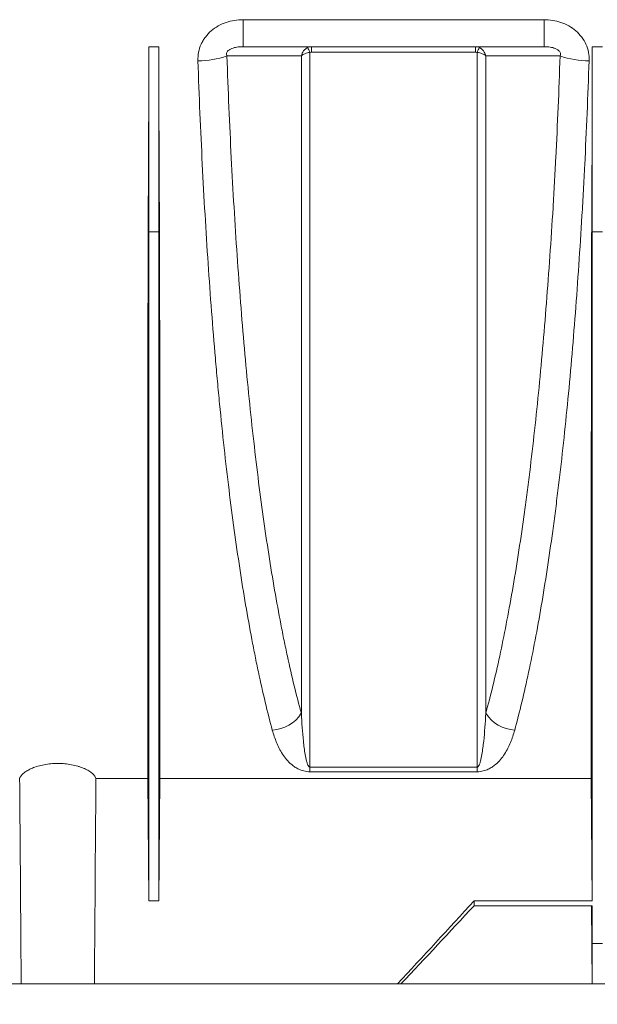
# Model space of a CAD drawing. Units: millimetres. Extents: x 0 to 4006, y 0 to 1716.
# Drawn here: x 3144 to 3230, y 954 to 1101 of the extents above; entities that cross this region are included whole.
import ezdxf

# ---------------------------------------------------------------- set-up
doc = ezdxf.new("R2010")
doc.units = ezdxf.units.MM

msp = doc.modelspace()

# ---------------------------------------------------------------- hatches: boundary and pattern name
at = {"linetype": 'Continuous'}
h = msp.add_hatch(dxfattribs=at)
h.set_pattern_fill('AR-CONC', style=0)
h.set_pattern_definition([(50, (1666.62, -1061.28), (182.185, -15.939), [19.05, -209.55]), (355, (1666.62, -1061.28), (-35.243, 191.057), [15.24, -167.64]), (100.451, (1681.8, -1062.6), (146.943, 175.117), [16.19, -178.09]), (46.184, (1666.62, -1010.48), (271.079, -42.042), [28.575, -314.325]), (96.636, (1689.2, -1013.98), (237.404, 247.426), [24.285, -267.135]), (351.184, (1666.62, -1010.48), (237.405, 247.425), [22.86, -251.46]), (21, (1692.02, -1023.18), (151.615, -102.2655), [19.05, -209.55]), (326, (1692.02, -1023.18), (61.802, 184.188), [15.24, -167.64]), (71.4514, (1704.65, -1031.7), (213.416, 81.923), [16.19, -178.09]), (37.5, (1666.616, -1061.28), (3.0886, 84.555), [0, -165.608, 0, -170.18, 0, -168.275]), (7.5, (1666.62, -1061.28), (66.8197, 100.1806), [0, -97.028, 0, -161.798, 0, -64.135]), (327.5, (1609.974, -1061.28), (135.5906, -5.7287), [0, -63.5, 0, -198.12, 0, -262.89]), (317.5, (1584.57, -1061.28), (148.129, 25.4265), [0, -82.55, 0, -131.572, 0, -186.69])])
h.paths.add_polyline_path([(4005.54, 957.48), (4005.54, 807.48), (2628.69, 807.48), (2628.69, 957.48)])

# ---------------------------------------------------------------- linework, layer by layer
at = {"color": 8, "linetype": 'Continuous', "lineweight": 18}
for p, q in [((3222.22, 1100.99), (3177.4, 1100.99)), ((3177.4, 1100.99), (3177.4, 1096.98)), ((3222.22, 1100.99), (3222.22, 1096.98)), ((3163.36, 1096.98), (3164.86, 1096.98)), ((3187.6, 1096.17), (3187.6, 1096.98)), ((3187.6, 1096.17), (3212.02, 1096.17)), ((3212.02, 1096.98), (3212.02, 1096.17)), ((3229.41, 1096.98), (3230.91, 1096.98)), ((3163.36, 1069.42), (3163.3, 1076.17)), ((3164.86, 1069.42), (3164.92, 1076.17)), ((3229.41, 1069.42), (3229.35, 1076.17)), ((3163.36, 1069.42), (3164.86, 1069.42)), ((3229.41, 1069.42), (3230.91, 1069.42)), ((3212.25, 989.75), (3187.37, 989.75)), ((3187.37, 989.75), (3187.37, 989.07)), ((3212.25, 989.75), (3212.25, 989.07)), ((3187.37, 989.07), (3212.25, 989.07)), ((3229.41, 963.51), (3229.36, 969.13)), ((3229.41, 963.51), (3230.91, 963.51))]:
    msp.add_line(p, q, dxfattribs=at)
at = {"color": 7, "linetype": 'Continuous', "lineweight": 18}
for p, q in [((3163.36, 1096.98), (3163.36, 1069.42)), ((3164.86, 1096.98), (3164.86, 1069.42)), ((3177.4, 1096.98), (3222.22, 1096.98)), ((3229.41, 1096.98), (3229.41, 1069.42)), ((3155.49, 988.08), (3163.2, 988.08)), ((3163.36, 969.84), (3163.2, 988.08)), ((3164.86, 969.84), (3165.02, 988.08)), ((3165.02, 988.08), (3229.25, 988.08)), ((3229.41, 969.84), (3229.25, 988.08)), ((3163.36, 969.84), (3164.86, 969.84)), ((3211.81, 969.84), (3211.81, 969.13)), ((3211.81, 969.84), (3229.41, 969.84)), ((3211.81, 969.13), (3229.41, 969.13)), ((3229.41, 957.48), (3229.31, 969.13)), ((3229.41, 969.13), (3229.41, 963.51)), ((3229.41, 963.51), (3229.41, 957.48)), ((2628.69, 957.48), (4005.54, 957.48)), ((3144.36, 957.48), (3064.81, 957.48)), ((3155.26, 957.48), (3144.36, 957.48)), ((3200.39, 957.48), (3155.26, 957.48)), ((3200.92, 957.48), (3398.7, 957.48)), ((3200.92, 957.48), (3229.41, 957.48))]:
    msp.add_line(p, q, dxfattribs=at)
at = {"color": 8, "linetype": 'Continuous', "lineweight": 18, "flags": 128}
for points in [[(3175, 1095.61), (3175.03, 1095.61), (3181.02, 1095.62), (3184.39, 1095.63), (3186.08, 1095.63)], [(3213.54, 1095.63), (3215.04, 1095.63), (3221.04, 1095.62), (3224.62, 1095.61)]]:
    msp.add_lwpolyline(points, dxfattribs=at)
at = {"color": 8, "linetype": 'Continuous', "lineweight": 18}
for centre, radius, start, end in [((3183.55, 1094.63), 4.1, 21.3578, 32.5568), ((3216.07, 1094.63), 4.1, 147.4432, 158.6422), ((3170.68, 1108.09), 13.21, 270.0292, 289.0975), ((3228.94, 1108.09), 13.21, 250.9025, 269.9708), ((3181.44, 1000.78), 5.53, 273.3453, 326.9361), ((3218.18, 1000.78), 5.53, 213.0639, 266.6547)]:
    msp.add_arc(centre, radius, start, end, dxfattribs=at)
at = {"color": 7, "linetype": 'Continuous', "lineweight": 18}
for centre, major_axis, start_param, end_param in [((3157.17, 1131.98), (-1.38, 157.5), 4.349878, 4.487961), ((3171.05, 1131.98), (1.38, 157.5), 1.795225, 1.933307), ((3223.22, 1131.98), (-1.38, 157.5), 4.349878, 4.487961)]:
    msp.add_ellipse(centre, major_axis=major_axis, ratio=0.038314, start_param=start_param, end_param=end_param, dxfattribs=at)
at = {"color": 8, "linetype": 'Continuous', "lineweight": 18}
for points, knots in [([(3177.4, 1100.99), (3176.54, 1100.99), (3175.7, 1100.87), (3174.47, 1100.45), (3174.08, 1100.28), (3173.34, 1099.86), (3172.98, 1099.62), (3172.33, 1099.06), (3172.04, 1098.75), (3171.67, 1098.25), (3171.55, 1098.08), (3171.34, 1097.72), (3171.24, 1097.53), (3170.98, 1096.95), (3170.86, 1096.55), (3170.7, 1095.73), (3170.67, 1095.31), (3170.68, 1094.89)], [0, 0, 0, 0, 0.25, 0.25, 0.375, 0.375, 0.5, 0.5, 0.625, 0.625, 0.6875, 0.6875, 0.75, 0.75, 0.875, 0.875, 1, 1, 1, 1]), ([(3228.94, 1094.89), (3228.95, 1095.31), (3228.92, 1095.72), (3228.76, 1096.54), (3228.64, 1096.95), (3228.3, 1097.71), (3228.09, 1098.07), (3227.57, 1098.75), (3227.28, 1099.06), (3226.64, 1099.62), (3226.29, 1099.86), (3225.54, 1100.28), (3225.15, 1100.45), (3224.34, 1100.73), (3223.92, 1100.83), (3223.08, 1100.96), (3222.65, 1100.99), (3222.22, 1100.99)], [0, 0, 0, 0, 0.125, 0.125, 0.25, 0.25, 0.375, 0.375, 0.5, 0.5, 0.625, 0.625, 0.75, 0.75, 0.875, 0.875, 1, 1, 1, 1]), ([(3175, 1095.61), (3174.97, 1095.67), (3174.96, 1095.73), (3174.94, 1095.86), (3174.94, 1095.93), (3174.97, 1096.07), (3175, 1096.14), (3175.08, 1096.27), (3175.13, 1096.33), (3175.24, 1096.44), (3175.3, 1096.48), (3175.42, 1096.56), (3175.48, 1096.6), (3175.67, 1096.69), (3175.8, 1096.74), (3176.17, 1096.86), (3176.42, 1096.9), (3176.91, 1096.97), (3177.16, 1096.98), (3177.4, 1096.98)], [0, 0, 0, 0, 0.0625, 0.0625, 0.125, 0.125, 0.1875, 0.1875, 0.25, 0.25, 0.3125, 0.3125, 0.375, 0.375, 0.5, 0.5, 0.75, 0.75, 1, 1, 1, 1]), ([(3187.01, 1096.84), (3186.89, 1096.78), (3186.78, 1096.71), (3186.58, 1096.55), (3186.49, 1096.45), (3186.25, 1096.13), (3186.13, 1095.88), (3186.08, 1095.63)], [0, 0, 0, 0, 0.25, 0.25, 0.5, 0.5, 1, 1, 1, 1]), ([(3212.61, 1096.84), (3212.73, 1096.78), (3212.84, 1096.71), (3213.04, 1096.55), (3213.13, 1096.45), (3213.37, 1096.13), (3213.49, 1095.88), (3213.54, 1095.63)], [0, 0, 0, 0, 0.25, 0.25, 0.5, 0.5, 1, 1, 1, 1]), ([(3222.22, 1096.98), (3222.46, 1096.98), (3222.71, 1096.97), (3223.2, 1096.9), (3223.45, 1096.86), (3223.83, 1096.74), (3223.96, 1096.69), (3224.14, 1096.59), (3224.2, 1096.56), (3224.32, 1096.48), (3224.38, 1096.43), (3224.49, 1096.33), (3224.54, 1096.27), (3224.62, 1096.14), (3224.65, 1096.06), (3224.68, 1095.92), (3224.68, 1095.85), (3224.66, 1095.73), (3224.65, 1095.67), (3224.62, 1095.61)], [0, 0, 0, 0, 0.25, 0.25, 0.5, 0.5, 0.625, 0.625, 0.6875, 0.6875, 0.75, 0.75, 0.8125, 0.8125, 0.875, 0.875, 0.9375, 0.9375, 1, 1, 1, 1]), ([(3170.68, 1094.89), (3170.86, 1089.64), (3171.08, 1084.5), (3171.58, 1074.44), (3171.87, 1069.52), (3172.52, 1059.9), (3172.88, 1055.19), (3173.38, 1049.45), (3173.48, 1048.31), (3173.69, 1046.04), (3173.8, 1044.92), (3174.12, 1041.58), (3174.35, 1039.4), (3175.05, 1033.01), (3175.55, 1028.94), (3176.62, 1021.15), (3177.18, 1017.44), (3178.08, 1012.15), (3178.39, 1010.44), (3178.86, 1007.93), (3179.03, 1007.11), (3179.35, 1005.49), (3179.51, 1004.7), (3180.35, 1000.81), (3181.04, 997.92), (3181.76, 995.26)], [0, 0, 0, 0, 0.125, 0.125, 0.25, 0.25, 0.375, 0.375, 0.40625, 0.40625, 0.4375, 0.4375, 0.5, 0.5, 0.625, 0.625, 0.75, 0.75, 0.8125, 0.8125, 0.84375, 0.84375, 0.875, 0.875, 1, 1, 1, 1]), ([(3186.08, 997.76), (3185.35, 1000.38), (3184.66, 1003.22), (3183.83, 1007.05), (3183.67, 1007.83), (3183.34, 1009.41), (3183.18, 1010.22), (3182.71, 1012.68), (3182.4, 1014.37), (3181.5, 1019.56), (3180.94, 1023.2), (3179.87, 1030.84), (3179.37, 1034.83), (3178.67, 1041.1), (3178.45, 1043.23), (3178.01, 1047.59), (3177.8, 1049.82), (3177.2, 1056.57), (3176.84, 1061.19), (3176.19, 1070.65), (3175.9, 1075.49), (3175.52, 1082.92), (3175.4, 1085.42), (3175.19, 1090.49), (3175.09, 1093.04), (3175, 1095.61)], [0, 0, 0, 0, 0.125, 0.125, 0.15625, 0.15625, 0.1875, 0.1875, 0.25, 0.25, 0.375, 0.375, 0.5, 0.5, 0.5625, 0.5625, 0.625, 0.625, 0.75, 0.75, 0.875, 0.875, 0.9375, 0.9375, 1, 1, 1, 1]), ([(3187.37, 1096.13), (3187.23, 1096.11), (3187.1, 1096.08), (3186.85, 1096.02), (3186.73, 1095.98), (3186.4, 1095.85), (3186.2, 1095.74), (3186.08, 1095.63)], [0, 0, 0, 0, 0.25, 0.25, 0.5, 0.5, 1, 1, 1, 1]), ([(3186.08, 1095.63), (3186.08, 1086.83), (3186.08, 1077.97), (3186.08, 1060.47), (3186.08, 1051.82), (3186.08, 1035.07), (3186.08, 1026.98), (3186.08, 1011.65), (3186.08, 1004.42), (3186.08, 997.76)], [0, 0, 0, 0, 0.25, 0.25, 0.5, 0.5, 0.75, 0.75, 1, 1, 1, 1]), ([(3187.37, 989.75), (3187.37, 991.44), (3187.37, 993.18), (3187.37, 996.71), (3187.37, 998.52), (3187.37, 1004.04), (3187.37, 1011.7), (3187.37, 1019.94), (3187.37, 1026.34), (3187.37, 1028.51), (3187.37, 1032.93), (3187.37, 1035.18), (3187.37, 1042.02), (3187.37, 1046.67), (3187.37, 1056.12), (3187.37, 1065.74), (3187.37, 1075.68), (3187.37, 1085.78), (3187.37, 1090.91), (3187.37, 1096.13)], [0, 0, 0, 0, 0.0625, 0.0625, 0.125, 0.125, 0.25, 0.375, 0.375, 0.4375, 0.4375, 0.5, 0.5, 0.625, 0.625, 0.75, 0.875, 0.875, 1, 1, 1, 1]), ([(3212.25, 1096.13), (3212.25, 1093.52), (3212.25, 1090.93), (3212.25, 1085.79), (3212.25, 1083.24), (3212.25, 1075.66), (3212.25, 1070.69), (3212.25, 1060.9), (3212.25, 1056.09), (3212.25, 1046.63), (3212.25, 1041.99), (3212.25, 1035.14), (3212.25, 1032.9), (3212.25, 1028.48), (3212.25, 1026.31), (3212.25, 1019.92), (3212.25, 1011.68), (3212.25, 1004.03), (3212.25, 996.67), (3212.25, 993.13), (3212.25, 989.75)], [0, 0, 0, 0, 0.0625, 0.0625, 0.125, 0.125, 0.25, 0.25, 0.375, 0.375, 0.5, 0.5, 0.5625, 0.5625, 0.625, 0.625, 0.75, 0.875, 0.875, 1, 1, 1, 1]), ([(3212.25, 1096.13), (3212.39, 1096.11), (3212.52, 1096.08), (3212.77, 1096.02), (3212.89, 1095.98), (3213.22, 1095.85), (3213.42, 1095.74), (3213.54, 1095.63)], [0, 0, 0, 0, 0.25, 0.25, 0.5, 0.5, 1, 1, 1, 1]), ([(3213.54, 997.76), (3213.54, 1004.42), (3213.54, 1011.65), (3213.54, 1026.98), (3213.54, 1035.07), (3213.54, 1051.82), (3213.54, 1060.47), (3213.54, 1077.97), (3213.54, 1086.83), (3213.54, 1095.63)], [0, 0, 0, 0, 0.25, 0.25, 0.5, 0.5, 0.75, 0.75, 1, 1, 1, 1]), ([(3224.62, 1095.61), (3224.44, 1090.47), (3224.23, 1085.41), (3223.91, 1079.19), (3223.84, 1077.95), (3223.71, 1075.48), (3223.64, 1074.25), (3223.42, 1070.59), (3223.26, 1068.19), (3222.77, 1061.09), (3222.41, 1056.5), (3221.62, 1047.58), (3221.19, 1043.26), (3220.49, 1036.99), (3220.25, 1034.94), (3219.87, 1031.91), (3219.74, 1030.9), (3219.48, 1028.93), (3219.35, 1027.95), (3218.67, 1023.13), (3218.11, 1019.48), (3216.91, 1012.58), (3216.28, 1009.33), (3215.29, 1004.76), (3214.96, 1003.29), (3214.26, 1000.44), (3213.91, 999.07), (3213.54, 997.76)], [0, 0, 0, 0, 0.125, 0.125, 0.15625, 0.15625, 0.1875, 0.1875, 0.25, 0.25, 0.375, 0.375, 0.5, 0.5, 0.5625, 0.5625, 0.59375, 0.59375, 0.625, 0.625, 0.75, 0.75, 0.875, 0.875, 0.9375, 0.9375, 1, 1, 1, 1]), ([(3217.86, 995.26), (3218.58, 997.92), (3219.27, 1000.79), (3220.59, 1006.96), (3221.22, 1010.25), (3222.41, 1017.25), (3222.98, 1020.96), (3223.65, 1025.87), (3223.78, 1026.86), (3224.04, 1028.88), (3224.17, 1029.9), (3224.55, 1032.99), (3224.8, 1035.08), (3225.5, 1041.47), (3225.93, 1045.88), (3226.72, 1054.97), (3227.08, 1059.65), (3227.57, 1066.9), (3227.73, 1069.35), (3227.95, 1073.08), (3228.02, 1074.33), (3228.16, 1076.85), (3228.22, 1078.12), (3228.54, 1084.47), (3228.76, 1089.64), (3228.94, 1094.89)], [0, 0, 0, 0, 0.125, 0.125, 0.25, 0.25, 0.375, 0.375, 0.40625, 0.40625, 0.4375, 0.4375, 0.5, 0.5, 0.625, 0.625, 0.75, 0.75, 0.8125, 0.8125, 0.84375, 0.84375, 0.875, 0.875, 1, 1, 1, 1]), ([(3187.37, 989.75), (3187.33, 989.75), (3187.3, 989.76), (3187.25, 989.79), (3187.23, 989.81), (3187.18, 989.86), (3187.16, 989.9), (3187.09, 990.02), (3187.05, 990.09), (3186.95, 990.33), (3186.9, 990.49), (3186.77, 990.97), (3186.71, 991.3), (3186.54, 992.28), (3186.45, 992.95), (3186.24, 994.97), (3186.15, 996.35), (3186.08, 997.76)], [0, 0, 0, 0, 0.007813, 0.007813, 0.015625, 0.015625, 0.03125, 0.03125, 0.0625, 0.0625, 0.125, 0.125, 0.25, 0.25, 0.5, 0.5, 1, 1, 1, 1]), ([(3213.54, 997.76), (3213.47, 996.35), (3213.38, 994.97), (3213.17, 992.95), (3213.08, 992.28), (3212.91, 991.3), (3212.85, 990.97), (3212.72, 990.49), (3212.67, 990.33), (3212.57, 990.09), (3212.53, 990.01), (3212.46, 989.9), (3212.44, 989.86), (3212.39, 989.81), (3212.37, 989.79), (3212.32, 989.76), (3212.29, 989.75), (3212.25, 989.75)], [0, 0, 0, 0, 0.5, 0.5, 0.75, 0.75, 0.875, 0.875, 0.9375, 0.9375, 0.96875, 0.96875, 0.984375, 0.984375, 0.992188, 0.992188, 1, 1, 1, 1]), ([(3181.76, 995.26), (3181.94, 994.63), (3182.14, 994.02), (3182.63, 992.83), (3182.91, 992.26), (3183.45, 991.42), (3183.65, 991.15), (3184.1, 990.62), (3184.35, 990.36), (3184.8, 990), (3184.96, 989.88), (3185.31, 989.65), (3185.5, 989.54), (3185.94, 989.34), (3186.18, 989.25), (3186.59, 989.15), (3186.74, 989.12), (3187.05, 989.08), (3187.21, 989.07), (3187.37, 989.07)], [0, 0, 0, 0, 0.25, 0.25, 0.5, 0.5, 0.625, 0.625, 0.75, 0.75, 0.8125, 0.8125, 0.875, 0.875, 0.9375, 0.9375, 0.96875, 0.96875, 1, 1, 1, 1]), ([(3212.25, 989.07), (3212.42, 989.07), (3212.57, 989.08), (3212.88, 989.12), (3213.03, 989.15), (3213.45, 989.25), (3213.69, 989.34), (3214.13, 989.54), (3214.32, 989.65), (3214.67, 989.88), (3214.83, 990), (3215.28, 990.37), (3215.52, 990.63), (3215.97, 991.16), (3216.17, 991.43), (3216.71, 992.26), (3216.99, 992.84), (3217.48, 994.02), (3217.68, 994.63), (3217.86, 995.26)], [0, 0, 0, 0, 0.03125, 0.03125, 0.0625, 0.0625, 0.125, 0.125, 0.1875, 0.1875, 0.25, 0.25, 0.375, 0.375, 0.5, 0.5, 0.75, 0.75, 1, 1, 1, 1])]:
    msp.add_open_spline(points, degree=3, knots=knots, dxfattribs=at)
at = {"color": 7, "linetype": 'Continuous', "lineweight": 18}
for points in [[(3187.6, 1096.98), (3187.4, 1096.98), (3187.19, 1096.93), (3187.01, 1096.84)], [(3200.39, 957.48), (3204.21, 961.59), (3208.02, 965.71), (3211.81, 969.84)], [(3211.81, 969.13), (3208.19, 965.24), (3204.56, 961.35), (3200.92, 957.48)], [(3200.92, 957.48), (3200.74, 957.48), (3200.57, 957.48), (3200.39, 957.48)]]:
    msp.add_open_spline(points, degree=3, dxfattribs=at)
at = {"color": 8, "linetype": 'Continuous', "lineweight": 18}
for points in [[(3187.37, 1096.13), (3187.44, 1096.16), (3187.52, 1096.17), (3187.6, 1096.17)], [(3212.61, 1096.84), (3212.43, 1096.93), (3212.22, 1096.98), (3212.02, 1096.98)], [(3212.02, 1096.17), (3212.1, 1096.17), (3212.18, 1096.16), (3212.25, 1096.13)]]:
    msp.add_open_spline(points, degree=3, dxfattribs=at)
at = {"color": 7, "linetype": 'Continuous', "lineweight": 18}
for points, knots in [([(3163.2, 988.08), (3163.2, 990.17), (3163.2, 992.5), (3163.2, 997.59), (3163.2, 1000.37), (3163.2, 1004.12), (3163.2, 1004.88), (3163.2, 1006.44), (3163.2, 1007.23), (3163.2, 1009.65), (3163.2, 1011.3), (3163.2, 1016.4), (3163.2, 1019.97), (3163.21, 1027.46), (3163.21, 1031.37), (3163.21, 1037.51), (3163.22, 1039.59), (3163.22, 1042.79), (3163.22, 1043.87), (3163.22, 1046.05), (3163.22, 1047.14), (3163.23, 1052.67), (3163.24, 1057.21), (3163.26, 1066.52), (3163.27, 1071.29), (3163.3, 1076.17)], [0, 0, 0, 0, 0.125, 0.125, 0.25, 0.25, 0.28125, 0.28125, 0.3125, 0.3125, 0.375, 0.375, 0.5, 0.5, 0.625, 0.625, 0.6875, 0.6875, 0.71875, 0.71875, 0.75, 0.75, 0.875, 0.875, 1, 1, 1, 1]), ([(3165.02, 988.08), (3165.02, 990.2), (3165.02, 992.54), (3165.02, 997.68), (3165.02, 1000.46), (3165.02, 1004.23), (3165.02, 1005), (3165.02, 1006.56), (3165.02, 1007.35), (3165.02, 1009.76), (3165.02, 1011.41), (3165.02, 1016.49), (3165.02, 1020.05), (3165.01, 1027.53), (3165.01, 1031.44), (3165.01, 1037.58), (3165, 1039.67), (3165, 1042.88), (3165, 1043.96), (3165, 1046.13), (3165, 1047.22), (3164.99, 1052.73), (3164.98, 1057.25), (3164.96, 1066.53), (3164.95, 1071.29), (3164.92, 1076.17)], [0, 0, 0, 0, 0.125, 0.125, 0.25, 0.25, 0.28125, 0.28125, 0.3125, 0.3125, 0.375, 0.375, 0.5, 0.5, 0.625, 0.625, 0.6875, 0.6875, 0.71875, 0.71875, 0.75, 0.75, 0.875, 0.875, 1, 1, 1, 1]), ([(3229.25, 988.08), (3229.25, 990.17), (3229.25, 992.5), (3229.25, 997.59), (3229.25, 1000.37), (3229.25, 1004.12), (3229.25, 1004.88), (3229.25, 1006.44), (3229.25, 1007.23), (3229.25, 1009.65), (3229.25, 1011.3), (3229.25, 1016.4), (3229.25, 1019.97), (3229.26, 1027.46), (3229.26, 1031.37), (3229.26, 1037.51), (3229.27, 1039.59), (3229.27, 1042.79), (3229.27, 1043.87), (3229.27, 1046.05), (3229.27, 1047.14), (3229.28, 1052.67), (3229.29, 1057.21), (3229.31, 1066.52), (3229.32, 1071.29), (3229.35, 1076.17)], [0, 0, 0, 0, 0.125, 0.125, 0.25, 0.25, 0.28125, 0.28125, 0.3125, 0.3125, 0.375, 0.375, 0.5, 0.5, 0.625, 0.625, 0.6875, 0.6875, 0.71875, 0.71875, 0.75, 0.75, 0.875, 0.875, 1, 1, 1, 1]), ([(3163.36, 969.84), (3163.36, 972.03), (3163.36, 974.53), (3163.36, 980.1), (3163.36, 983.17), (3163.36, 989.86), (3163.36, 993.47), (3163.36, 1001.17), (3163.36, 1005.26), (3163.36, 1013.88), (3163.36, 1018.4), (3163.36, 1027.81), (3163.36, 1032.7), (3163.36, 1042.76), (3163.36, 1047.95), (3163.36, 1058.53), (3163.36, 1063.94), (3163.36, 1069.42)], [0, 0, 0, 0, 0.125, 0.125, 0.25, 0.25, 0.375, 0.375, 0.5, 0.5, 0.625, 0.625, 0.75, 0.75, 0.875, 0.875, 1, 1, 1, 1]), ([(3164.86, 969.84), (3164.86, 969.98), (3164.86, 970.3), (3164.86, 970.85), (3164.86, 971.53), (3164.86, 972.36), (3164.86, 973.64), (3164.86, 975.27), (3164.86, 977.26), (3164.86, 979.33), (3164.86, 982.33), (3164.86, 986.4), (3164.86, 991.61), (3164.86, 997.21), (3164.86, 1003.17), (3164.86, 1009.77), (3164.86, 1015.89), (3164.86, 1021.15), (3164.86, 1024.87), (3164.86, 1028.88), (3164.86, 1032.87), (3164.86, 1037.48), (3164.86, 1041.05), (3164.86, 1044.09), (3164.86, 1046.13), (3164.86, 1048.19), (3164.86, 1050.27), (3164.86, 1052.35), (3164.86, 1054.45), (3164.86, 1056.56), (3164.86, 1058.68), (3164.86, 1060.81), (3164.86, 1062.95), (3164.86, 1065.09), (3164.86, 1067.25), (3164.86, 1068.7), (3164.86, 1069.42)], [0, 0, 0, 0, 0.007915, 0.018041, 0.030379, 0.044929, 0.06169, 0.095928, 0.124247, 0.153283, 0.186804, 0.249354, 0.311904, 0.374454, 0.437004, 0.499554, 0.571036, 0.609485, 0.642529, 0.669949, 0.714021, 0.744475, 0.785514, 0.802012, 0.818511, 0.835009, 0.851508, 0.868007, 0.884506, 0.901005, 0.917504, 0.934003, 0.950502, 0.967001, 0.983501, 1, 1, 1, 1]), ([(3229.41, 969.84), (3229.41, 972.03), (3229.41, 974.53), (3229.41, 980.1), (3229.41, 983.17), (3229.41, 989.86), (3229.41, 993.47), (3229.41, 1001.17), (3229.41, 1005.26), (3229.41, 1013.88), (3229.41, 1018.4), (3229.41, 1027.81), (3229.41, 1032.7), (3229.41, 1042.76), (3229.41, 1047.95), (3229.41, 1058.53), (3229.41, 1063.94), (3229.41, 1069.42)], [0, 0, 0, 0, 0.125, 0.125, 0.25, 0.25, 0.375, 0.375, 0.5, 0.5, 0.625, 0.625, 0.75, 0.75, 0.875, 0.875, 1, 1, 1, 1]), ([(3155.49, 988.08), (3155.43, 988.22), (3155.35, 988.35), (3155.13, 988.63), (3155, 988.77), (3154.68, 989.03), (3154.5, 989.16), (3154.08, 989.4), (3153.85, 989.51), (3153.47, 989.66), (3153.34, 989.71), (3153.07, 989.81), (3152.93, 989.85), (3152.49, 989.98), (3152.18, 990.05), (3151.54, 990.17), (3151.2, 990.22), (3150.51, 990.28), (3150.17, 990.29), (3149.47, 990.29), (3149.11, 990.28), (3148.42, 990.22), (3148.09, 990.17), (3147.44, 990.05), (3147.13, 989.98), (3146.55, 989.81), (3146.27, 989.72), (3145.77, 989.51), (3145.54, 989.39), (3145.12, 989.16), (3144.94, 989.03), (3144.62, 988.77), (3144.49, 988.63), (3144.27, 988.36), (3144.19, 988.22), (3144.13, 988.08)], [0, 0, 0, 0, 0.0625, 0.0625, 0.125, 0.125, 0.1875, 0.1875, 0.25, 0.25, 0.28125, 0.28125, 0.3125, 0.3125, 0.375, 0.375, 0.4375, 0.4375, 0.5, 0.5, 0.5625, 0.5625, 0.625, 0.625, 0.6875, 0.6875, 0.75, 0.75, 0.8125, 0.8125, 0.875, 0.875, 0.9375, 0.9375, 1, 1, 1, 1]), ([(3144.36, 957.48), (3144.33, 961.11), (3144.31, 964.75), (3144.28, 968.38), (3144.23, 974.95), (3144.18, 981.51), (3144.13, 988.08)], [0.0000002, 0.0000002, 0.0000002, 0.0000002, 0.01090484, 0.01090484, 0.01090484, 0.03059922, 0.03059922, 0.03059922, 0.03059922]), ([(3155.49, 988.08), (3155.46, 984.26), (3155.43, 980.45), (3155.4, 976.64), (3155.36, 970.25), (3155.31, 963.87), (3155.26, 957.48)], [0.00000023, 0.00000023, 0.00000023, 0.00000023, 0.01143425, 0.01143425, 0.01143425, 0.03059925, 0.03059925, 0.03059925, 0.03059925])]:
    msp.add_open_spline(points, degree=3, knots=knots, dxfattribs=at)

doc.saveas('drawing.dxf')
